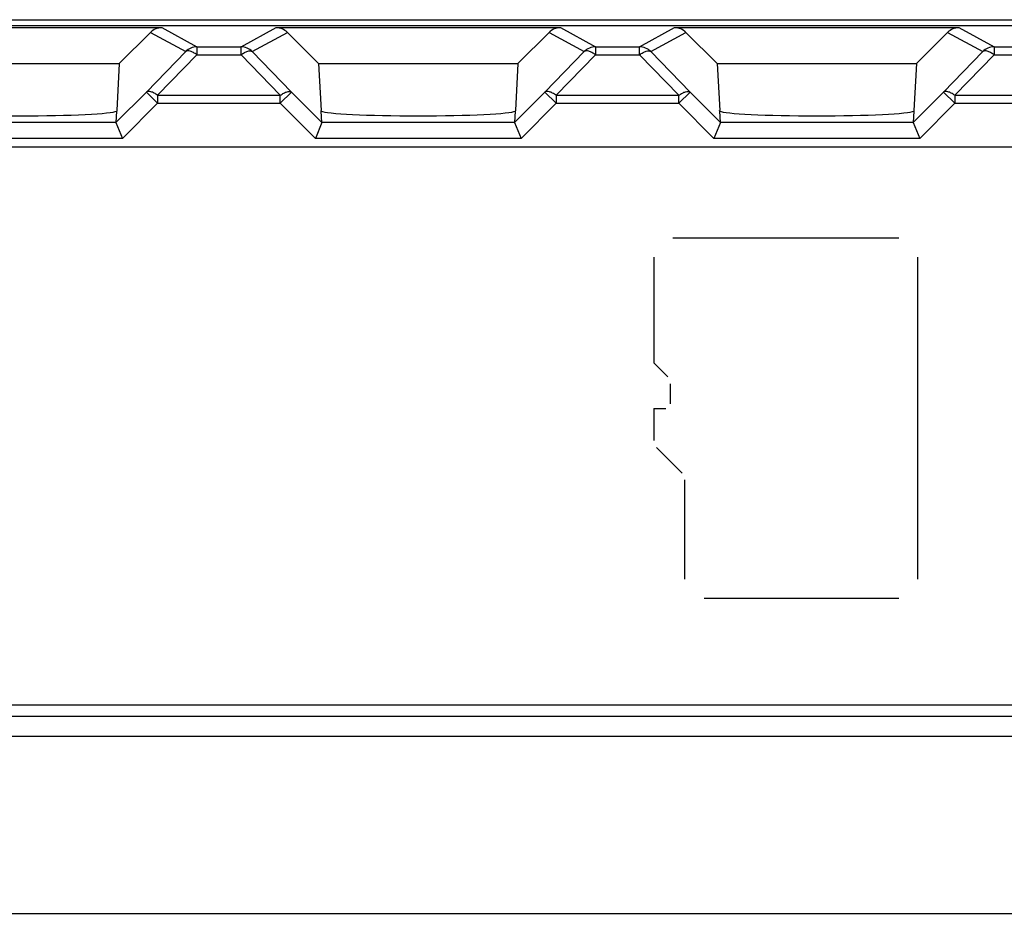
# Model space of a CAD drawing. Units: millimetres. Extents: x 63 to 257, y 52 to 184.
# Drawn here: x 186 to 198, y 127 to 138 of the extents above; entities that cross this region are included whole.
import ezdxf

# ---------------------------------------------------------------- set-up
doc = ezdxf.new("R2010")
doc.units = ezdxf.units.MM
doc.header["$LTSCALE"] = 16.335
doc.layers.get('0').update_dxf_attribs({"linetype": 'CONTINUOUS'})
for name, color, linetype in [('DRAFT', 7, 'CONTINUOUS'), ('INTFCLR_3', 7, 'CONTINUOUS'), ('RACCORDO', 7, 'CONTINUOUS')]:
    doc.layers.add(name, color=color, linetype=linetype)

msp = doc.modelspace()

# ---------------------------------------------------------------- linework, layer by layer
at = {"color": 7, "linetype": 'CONTINUOUS'}
for p, q in [((234.483, 136.874), (166.683, 136.874)), ((166.683, 129.874), (234.483, 129.874))]:
    msp.add_line(p, q, dxfattribs=at)
at = {"layer": 'DRAFT', "color": 7, "linetype": 'CONTINUOUS'}
for p, q in [((166.251, 138.474), (198.083, 138.474)), ((166.115, 138.4), (235.051, 138.4)), ((187.225, 138.315), (186.833, 137.925)), ((189.333, 137.925), (188.942, 138.315)), ((192.225, 138.315), (191.833, 137.925)), ((194.333, 137.925), (193.942, 138.315)), ((197.225, 138.315), (196.833, 137.925)), ((184.333, 137.925), (186.833, 137.925)), ((189.333, 137.925), (191.833, 137.925)), ((194.333, 137.925), (196.833, 137.925))]:
    msp.add_line(p, q, dxfattribs=at)
at = {"layer": 'INTFCLR_3', "color": 250, "linetype": 'CONTINUOUS'}
for p, q in [((196.611, 135.733), (193.778, 135.733)), ((193.537, 135.492), (193.537, 134.166)), ((196.852, 131.454), (196.852, 135.492)), ((193.713, 133.99), (193.537, 134.166)), ((193.748, 133.654), (193.748, 133.905)), ((193.537, 133.593), (193.537, 133.191)), ((193.537, 133.593), (193.688, 133.593)), ((193.894, 132.785), (193.572, 133.106)), ((193.929, 131.454), (193.929, 132.7)), ((194.17, 131.213), (196.611, 131.213))]:
    msp.add_line(p, q, dxfattribs=at)
at = {"layer": 'RACCORDO', "color": 7, "linetype": 'CONTINUOUS'}
for p, q in [((183.8, 138.374), (187.366, 138.374)), ((188.8, 138.374), (192.366, 138.374)), ((193.8, 138.374), (197.366, 138.374)), ((186.833, 137.925), (186.802, 137.333)), ((189.333, 137.925), (189.365, 137.333)), ((191.833, 137.925), (191.802, 137.333)), ((194.333, 137.925), (194.365, 137.333)), ((196.833, 137.925), (196.802, 137.333)), ((186.799, 137.326), (186.791, 137.184)), ((189.375, 137.184), (189.367, 137.326)), ((191.799, 137.326), (191.791, 137.184)), ((194.375, 137.184), (194.367, 137.326)), ((196.799, 137.326), (196.791, 137.184)), ((186.791, 137.184), (186.874, 136.984)), ((189.375, 137.184), (189.293, 136.984)), ((191.791, 137.184), (191.874, 136.984)), ((194.375, 137.184), (194.293, 136.984)), ((196.791, 137.184), (196.874, 136.984))]:
    msp.add_line(p, q, dxfattribs=at)
at = {"layer": 'RACCORDO', "color": 250, "linetype": 'CONTINUOUS'}
for p, q in [((187.366, 138.374), (187.807, 138.133)), ((188.36, 138.133), (188.8, 138.374)), ((192.366, 138.374), (192.807, 138.133)), ((193.36, 138.133), (193.8, 138.374)), ((197.366, 138.374), (197.807, 138.133)), ((187.225, 138.315), (187.666, 138.074)), ((188.501, 138.074), (188.942, 138.315)), ((192.225, 138.315), (192.666, 138.074)), ((193.501, 138.074), (193.942, 138.315)), ((197.225, 138.315), (197.666, 138.074)), ((187.807, 138.133), (187.807, 138.033)), ((187.807, 138.133), (188.36, 138.133)), ((188.36, 138.033), (188.36, 138.133)), ((188.36, 138.098), (188.36, 138.104)), ((192.807, 138.133), (192.807, 138.033)), ((192.807, 138.133), (193.36, 138.133)), ((193.36, 138.033), (193.36, 138.133)), ((193.36, 138.098), (193.36, 138.104)), ((197.807, 138.133), (197.807, 138.033)), ((197.807, 138.133), (198.36, 138.133)), ((187.666, 138.074), (187.173, 137.566)), ((187.807, 138.033), (187.314, 137.525)), ((187.807, 138.033), (188.36, 138.033)), ((188.36, 138.048), (188.36, 138.055)), ((188.852, 137.525), (188.36, 138.033)), ((188.994, 137.566), (188.501, 138.074)), ((192.666, 138.074), (192.173, 137.566)), ((192.807, 138.033), (192.314, 137.525)), ((192.807, 138.033), (193.36, 138.033)), ((193.36, 138.048), (193.36, 138.055)), ((193.852, 137.525), (193.36, 138.033)), ((193.994, 137.566), (193.501, 138.074)), ((197.666, 138.074), (197.173, 137.566)), ((197.807, 138.033), (197.314, 137.525)), ((197.807, 138.033), (198.36, 138.033)), ((187.173, 137.566), (186.791, 137.184)), ((187.314, 137.425), (187.173, 137.566)), ((187.314, 137.525), (187.314, 137.425)), ((187.314, 137.525), (188.852, 137.525)), ((188.852, 137.425), (188.994, 137.566)), ((188.852, 137.425), (188.852, 137.525)), ((189.375, 137.184), (188.994, 137.566)), ((192.173, 137.566), (191.791, 137.184)), ((192.314, 137.425), (192.173, 137.566)), ((192.314, 137.525), (192.314, 137.425)), ((192.314, 137.525), (193.852, 137.525)), ((193.852, 137.425), (193.994, 137.566)), ((193.852, 137.425), (193.852, 137.525)), ((194.375, 137.184), (193.994, 137.566)), ((197.173, 137.566), (196.791, 137.184)), ((197.314, 137.425), (197.173, 137.566)), ((197.314, 137.525), (197.314, 137.425)), ((197.314, 137.525), (198.852, 137.525)), ((187.314, 137.425), (186.874, 136.984)), ((187.314, 137.425), (188.852, 137.425)), ((189.293, 136.984), (188.852, 137.425)), ((192.314, 137.425), (191.874, 136.984)), ((192.314, 137.425), (193.852, 137.425)), ((194.293, 136.984), (193.852, 137.425)), ((197.314, 137.425), (196.874, 136.984)), ((197.314, 137.425), (198.852, 137.425)), ((186.791, 137.184), (184.375, 137.184)), ((191.791, 137.184), (189.375, 137.184)), ((196.791, 137.184), (194.375, 137.184)), ((186.874, 136.984), (184.293, 136.984)), ((191.874, 136.984), (189.293, 136.984)), ((196.874, 136.984), (194.293, 136.984)), ((166.076, 129.732), (235.09, 129.732)), ((166.076, 129.482), (235.09, 129.482)), ((166.099, 127.259), (235.068, 127.259))]:
    msp.add_line(p, q, dxfattribs=at)
for points in [[(188.36, 138.13), (188.36, 138.132), (188.36, 138.133)], [(193.36, 138.13), (193.36, 138.132), (193.36, 138.133)]]:
    msp.add_lwpolyline(points, dxfattribs=at)
for centre, start, end in [((187.807, 137.933), 90.0344, 135.0681), ((188.359, 137.933), 44.9319, 89.9656), ((192.807, 137.933), 90.0344, 135.0681), ((193.359, 137.933), 44.9319, 89.9656), ((197.807, 137.933), 90.0344, 135.0681)]:
    msp.add_arc(centre, 0.2, start, end, dxfattribs=at)
at = {"layer": 'RACCORDO', "color": 7, "linetype": 'CONTINUOUS'}
for centre, major_axis, ratio, start_param, end_param in [((187.366, 138.174), (0.187, 0.07), 0.998311, 1.210556, 1.99654), ((188.801, 138.174), (-0.187, 0.07), 0.998311, -1.99654, -1.210556), ((192.366, 138.174), (0.187, 0.07), 0.998311, 1.210556, 1.99654), ((193.801, 138.174), (-0.187, 0.07), 0.998311, -1.99654, -1.210556), ((197.366, 138.174), (0.187, 0.07), 0.998311, 1.210556, 1.99654), ((185.583, 137.332), (1.221, 0), 0.052408, 3.233221, 6.191557), ((190.583, 137.332), (1.221, 0), 0.052408, 3.233221, 6.191557), ((195.583, 137.332), (1.221, 0), 0.052408, 3.233221, 6.191557)]:
    msp.add_ellipse(centre, major_axis=major_axis, ratio=ratio, start_param=start_param, end_param=end_param, dxfattribs=at)
at = {"layer": 'RACCORDO', "color": 250, "linetype": 'CONTINUOUS'}
for points, knots in [([(187.807, 138.033), (187.793, 138.043), (187.765, 138.061), (187.721, 138.081), (187.68, 138.086), (187.666, 138.074)], [0, 0, 0, 0, 0.343127, 0.630714, 1, 1, 1, 1]), ([(188.36, 138.033), (188.374, 138.043), (188.401, 138.061), (188.446, 138.081), (188.487, 138.086), (188.501, 138.074)], [0, 0, 0, 0, 0.343127, 0.630714, 1, 1, 1, 1]), ([(192.807, 138.033), (192.793, 138.043), (192.765, 138.061), (192.721, 138.081), (192.68, 138.086), (192.666, 138.074)], [0, 0, 0, 0, 0.343127, 0.630714, 1, 1, 1, 1]), ([(193.36, 138.033), (193.374, 138.043), (193.401, 138.061), (193.446, 138.081), (193.487, 138.086), (193.501, 138.074)], [0, 0, 0, 0, 0.343127, 0.630714, 1, 1, 1, 1]), ([(197.807, 138.033), (197.793, 138.043), (197.765, 138.061), (197.721, 138.081), (197.68, 138.086), (197.666, 138.074)], [0, 0, 0, 0, 0.343127, 0.630714, 1, 1, 1, 1]), ([(187.314, 137.525), (187.3, 137.535), (187.272, 137.553), (187.228, 137.573), (187.187, 137.578), (187.173, 137.566)], [0, 0, 0, 0, 0.343133, 0.630724, 1, 1, 1, 1]), ([(188.852, 137.525), (188.867, 137.535), (188.894, 137.553), (188.939, 137.573), (188.979, 137.578), (188.994, 137.566)], [0, 0, 0, 0, 0.343133, 0.630724, 1, 1, 1, 1]), ([(192.314, 137.525), (192.3, 137.535), (192.272, 137.553), (192.228, 137.573), (192.187, 137.578), (192.173, 137.566)], [0, 0, 0, 0, 0.343133, 0.630724, 1, 1, 1, 1]), ([(193.852, 137.525), (193.867, 137.535), (193.894, 137.553), (193.939, 137.573), (193.979, 137.578), (193.994, 137.566)], [0, 0, 0, 0, 0.343133, 0.630724, 1, 1, 1, 1]), ([(197.314, 137.525), (197.3, 137.535), (197.272, 137.553), (197.228, 137.573), (197.187, 137.578), (197.173, 137.566)], [0, 0, 0, 0, 0.343133, 0.630724, 1, 1, 1, 1])]:
    msp.add_open_spline(points, degree=3, knots=knots, dxfattribs=at)
at = {"layer": 'RACCORDO', "color": 7, "linetype": 'CONTINUOUS'}
for points, knots in [([(186.802, 137.333), (186.802, 137.333), (186.803, 137.332), (186.802, 137.331), (186.801, 137.329), (186.8, 137.327), (186.799, 137.326)], [0, 0, 0, 0, 0.209069, 0.340104, 0.533417, 1, 1, 1, 1]), ([(189.367, 137.326), (189.367, 137.327), (189.366, 137.329), (189.365, 137.331), (189.364, 137.332), (189.365, 137.333), (189.365, 137.333)], [0, 0, 0, 0, 0.466583, 0.659896, 0.790931, 1, 1, 1, 1]), ([(191.802, 137.333), (191.802, 137.333), (191.803, 137.332), (191.802, 137.331), (191.801, 137.329), (191.8, 137.327), (191.799, 137.326)], [0, 0, 0, 0, 0.209069, 0.340104, 0.533417, 1, 1, 1, 1]), ([(194.367, 137.326), (194.367, 137.327), (194.366, 137.329), (194.365, 137.331), (194.364, 137.332), (194.365, 137.333), (194.365, 137.333)], [0, 0, 0, 0, 0.466583, 0.659896, 0.790931, 1, 1, 1, 1]), ([(196.802, 137.333), (196.802, 137.333), (196.803, 137.332), (196.802, 137.331), (196.801, 137.329), (196.8, 137.327), (196.799, 137.326)], [0, 0, 0, 0, 0.209069, 0.340104, 0.533417, 1, 1, 1, 1])]:
    msp.add_open_spline(points, degree=3, knots=knots, dxfattribs=at)

doc.saveas('drawing.dxf')
